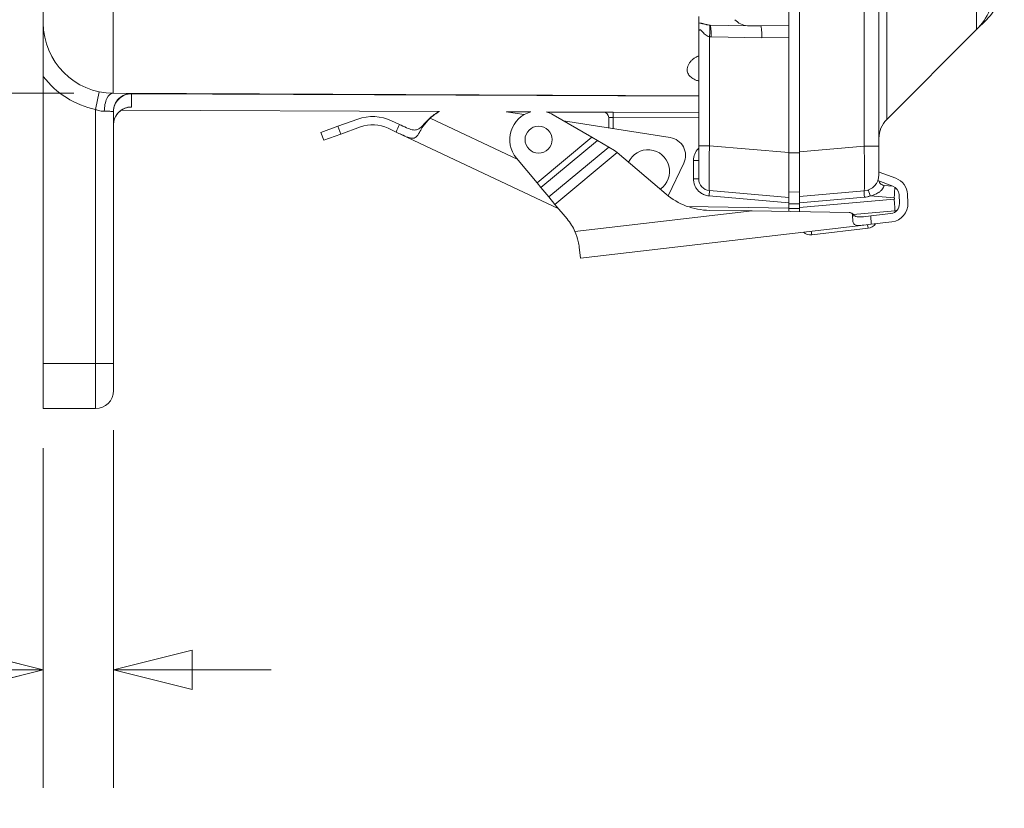
# Model space of a CAD drawing. Units: inches. Extents: x 0 to 119, y 2 to 75.
# Drawn here: x 17 to 22, y 26 to 31 of the extents above; entities that cross this region are included whole.
import ezdxf

# ---------------------------------------------------------------- set-up
doc = ezdxf.new("R2010")
doc.units = ezdxf.units.IN
doc.header["$LTSCALE"] = 3.5
doc.header["$MEASUREMENT"] = 0
for name, color, linetype, lineweight in [('Dimension (ANSI)', 7, 'Continuous', 9), ('Visible (ANSI)', 7, 'Continuous', 18), ('Visible Narrow (ANSI)', 7, 'Continuous', 5)]:
    doc.layers.add(name, color=color, linetype=linetype, lineweight=lineweight)
doc.styles.add('Note Text (ANSI)', font='arial.ttf')
doc.dimstyles.new('.XX', dxfattribs={"dimscale": 3.5, "dimtxt": 0.095, "dimasz": 0.125, "dimexe": 0.1875, "dimexo": 0.0625, "dimgap": 0.0625, "dimtad": 0, "dimtih": 1, "dimtoh": 1, "dimrnd": 1e-08, "dimzin": 0, "dimdsep": 46, "dimtxsty": 'Note Text (ANSI)', "dimblk": 'Filled-1', "dimcen": 0.09, "dimdle": 0.45, "dimclrd": 256, "dimclre": 256, "dimclrt": 256, "dimadec": 0, "dimazin": 1, "dimtfac": 1.263158, "dimtofl": 0, "dimtmove": 0, "dimatfit": 3, "dimfxl": 1, "dimtolj": 1, "dimtzin": 4, "dimlwd": -1, "dimlwe": -1, "dimarcsym": 0})

# ---------------------------------------------------------------- blocks, each defined once
blk = doc.blocks.new('Filled-1')
at = {"color": 0}
for p, q in [((0, 0), (-1, 0.25)), ((-1, 0.25), (-1, -0.25)), ((-1, 0), (0, 0)), ((-1, -0.25), (0, 0))]:
    blk.add_line(p, q, dxfattribs=at)
at = {"color": 0, "flags": 128}
blk.add_lwpolyline([(-1, -0.25), (0, 0), (-1, 0.25), (-1, -0.25)], dxfattribs=at)
at = {"color": 0}
blk.add_solid([(-1, -0.25), (0, 0), (-1, 0.25), (-1, -0.25)], dxfattribs=at)
blk = doc.blocks.new('*D58')
at = {"layer": 'Defpoints', "color": 0, "transparency": 16777216}
for p in [(17.5276, 48.3888), (14.8588, 30.1416), (17.5276, 30.1416)]:
    blk.add_point(p, dxfattribs=at)
at = {"layer": 'Dimension (ANSI)', "transparency": 16777216}
for p, q in [((17.3088, 48.3888), (14.2026, 48.3888)), ((14.8588, 47.9513), (14.8588, 39.6537)), ((14.8588, 30.5791), (14.8588, 38.8767)), ((17.3088, 30.1416), (14.2026, 30.1416))]:
    blk.add_line(p, q, dxfattribs=at)
at = {"layer": 'Dimension (ANSI)', "transparency": 16777216, "xscale": 0.4375, "yscale": 0.4375, "zscale": 0.4375}
for p, rotation in [((14.8588, 48.3888), 90), ((14.8588, 30.1416), 270)]:
    blk.add_blockref('Filled-1', p, dxfattribs=dict(at, rotation=rotation))
at = {"layer": 'Dimension (ANSI)', "transparency": 16777216, "insert": (14.3122, 39.435), "char_height": 0.3325, "attachment_point": 1, "style": 'Note Text (ANSI)'}
blk.add_mtext('\\A1;18.25', dxfattribs=at)
blk = doc.blocks.new('*D59')
at = {"layer": 'Defpoints', "color": 0, "transparency": 16777216}
for p in [(17.1393, 50.1402), (12.283, 28.3902), (17.1393, 28.3902)]:
    blk.add_point(p, dxfattribs=at)
at = {"layer": 'Dimension (ANSI)', "transparency": 16777216}
for p, q in [((16.9205, 50.1402), (11.6268, 50.1402)), ((12.283, 49.7027), (12.283, 41.5257)), ((12.283, 28.8277), (12.283, 40.7486)), ((16.9205, 28.3902), (11.6268, 28.3902))]:
    blk.add_line(p, q, dxfattribs=at)
at = {"layer": 'Dimension (ANSI)', "transparency": 16777216, "xscale": 0.4375, "yscale": 0.4375, "zscale": 0.4375}
for p, rotation in [((12.283, 50.1402), 90), ((12.283, 28.3902), 270)]:
    blk.add_blockref('Filled-1', p, dxfattribs=dict(at, rotation=rotation))
at = {"layer": 'Dimension (ANSI)', "transparency": 16777216, "insert": (11.7179, 41.3069), "char_height": 0.3325, "attachment_point": 1, "style": 'Note Text (ANSI)'}
blk.add_mtext('\\A1;21.75', dxfattribs=at)
blk = doc.blocks.new('*D74')
at = {"layer": 'Defpoints', "color": 0, "transparency": 16777216}
for p in [(17.5293, 28.4902), (17.1393, 28.3902), (17.5293, 26.9402)]:
    blk.add_point(p, dxfattribs=at)
at = {"layer": 'Dimension (ANSI)', "transparency": 16777216}
for p, q in [((17.5293, 28.2715), (17.5293, 26.284)), ((17.1393, 28.1715), (17.1393, 26.284)), ((16.7018, 26.9402), (16.0226, 26.9402)), ((17.9668, 26.9402), (18.4043, 26.9402))]:
    blk.add_line(p, q, dxfattribs=at)
at = {"layer": 'Dimension (ANSI)', "transparency": 16777216, "xscale": 0.4375, "yscale": 0.4375, "zscale": 0.4375}
blk.add_blockref('Filled-1', (17.1393, 26.9402), dxfattribs=at)
at = {"layer": 'Dimension (ANSI)', "transparency": 16777216, "xscale": 0.4375, "yscale": 0.4375, "zscale": 0.4375, "rotation": 180}
blk.add_blockref('Filled-1', (17.5293, 26.9402), dxfattribs=at)
at = {"layer": 'Dimension (ANSI)', "transparency": 16777216, "insert": (15.8039, 27.1622), "char_height": 0.3325, "attachment_point": 3, "style": 'Note Text (ANSI)'}
blk.add_mtext('\\A1;\\fArial|b0|i0;0.39\\P\\fArial|b0|i0;TYP', dxfattribs=at)

msp = doc.modelspace()

# ---------------------------------------------------------------- linework, layer by layer
at = {"layer": 'Visible (ANSI)'}
for p, q in [((21.77928, 29.8481), (21.77928, 48.68189)), ((21.27928, 31.01251), (21.27928, 30.51792)), ((21.33928, 31.01507), (21.33928, 29.81679)), ((17.13928, 30.62522), (17.13928, 30.53158)), ((20.77928, 30.5324), (20.77928, 30.56804)), ((17.13928, 30.23494), (17.13928, 30.53158)), ((21.04964, 30.51652), (20.84312, 30.52012)), ((21.04964, 30.51652), (21.12428, 30.51522)), ((21.12428, 30.51522), (21.27928, 30.51792)), ((21.27928, 30.51792), (21.27928, 30.45281)), ((22.32193, 30.49515), (22.37681, 30.55002)), ((20.77928, 30.48163), (20.77928, 29.85032)), ((21.27928, 30.45281), (21.27928, 29.81177)), ((21.82321, 29.99643), (22.32193, 30.49515)), ((17.13928, 28.64022), (17.13928, 30.23494)), ((20.77927, 30.1274), (17.52758, 30.14159)), ((17.52928, 30.04114), (17.52928, 28.64022)), ((17.5724, 30.04764), (19.33653, 30.03994)), ((19.70903, 30.03899), (19.81005, 30.02307)), ((19.71339, 30.0383), (19.84441, 30.03773)), ((19.93612, 30.03733), (20.25379, 30.03594)), ((19.97017, 30.02247), (20.18541, 29.89701)), ((18.77553, 29.95826), (18.88582, 29.99779)), ((19.07388, 29.98864), (19.11653, 29.9685)), ((20.02808, 29.98872), (20.62127, 29.89525)), ((20.27928, 30.00642), (20.27928, 29.94914)), ((18.77553, 29.95826), (18.6814, 29.92453)), ((18.69692, 29.88123), (18.6814, 29.92453)), ((18.69692, 29.88123), (18.79105, 29.91496)), ((18.79105, 29.91496), (18.90134, 29.95448)), ((19.05424, 29.94705), (19.09969, 29.92558)), ((20.0015, 29.4996), (19.09969, 29.92558)), ((20.18541, 29.89701), (20.21601, 29.87917)), ((20.21601, 29.87917), (20.2791, 29.8424)), ((20.31184, 29.82332), (20.2791, 29.8424)), ((20.32551, 29.81175), (20.31184, 29.82332)), ((20.59792, 29.58124), (20.32551, 29.81175)), ((21.27928, 29.56272), (21.27928, 29.81177)), ((21.33928, 29.56774), (21.33928, 29.81679)), ((19.7666, 29.7819), (19.88134, 29.644)), ((20.61, 29.57143), (20.69613, 29.75376)), ((21.77997, 29.70431), (21.87295, 29.66978)), ((19.90263, 29.61842), (19.88134, 29.644)), ((21.77337, 29.65663), (21.85658, 29.62572)), ((19.90263, 29.61842), (19.94652, 29.56567)), ((21.27928, 29.56272), (20.83861, 29.60127)), ((21.33928, 29.59249), (21.27928, 29.59459)), ((21.33928, 29.56774), (21.69712, 29.59905)), ((21.85658, 29.62572), (21.80891, 29.62989)), ((21.89107, 29.57848), (21.89335, 29.52913)), ((21.93802, 29.58065), (21.9403, 29.5313)), ((19.94652, 29.56567), (19.98057, 29.52474)), ((19.98057, 29.52474), (20.04819, 29.44348)), ((21.27928, 29.56272), (21.27928, 29.53265)), ((21.27928, 29.53265), (21.27928, 29.50271)), ((21.33928, 29.56774), (21.33928, 29.53272)), ((21.33928, 29.53272), (21.33928, 29.50779)), ((20.83783, 29.49136), (21.0752, 29.4879)), ((21.61392, 29.48003), (21.0752, 29.4879)), ((21.27928, 29.48492), (21.27928, 29.50271)), ((21.33928, 29.48404), (21.33928, 29.50779)), ((21.61392, 29.48003), (21.61506, 29.48002)), ((21.63677, 29.46877), (21.86702, 29.48891)), ((21.73371, 29.4609), (21.84654, 29.47404)), ((21.63487, 29.4336), (21.63361, 29.46096)), ((21.69407, 29.45628), (21.73371, 29.4609)), ((21.73589, 29.41384), (21.85198, 29.42736)), ((21.69624, 29.40922), (20.12259, 29.22592)), ((21.71898, 29.39205), (21.40614, 29.35561)), ((21.73589, 29.41384), (21.69624, 29.40922)), ((20.11556, 29.28631), (20.12259, 29.22592)), ((17.13928, 28.64022), (17.13928, 28.39022)), ((17.52928, 28.49022), (17.52928, 28.64022)), ((17.42928, 28.39022), (17.13928, 28.39022))]:
    msp.add_line(p, q, dxfattribs=at)
msp.add_circle((19.88959, 29.88424), 0.075, dxfattribs=at)
for centre, radius, start, end in [((22.1378, 30.78902), 0.338, 315, 359.04046), ((17.52928, 30.53158), 0.39, 180, 269.75), ((17.62928, 30.04114), 0.1, 89.75002, 180), ((19.46867, 29.80554), 0.26908, 119.1751, 132.68282), ((19.46867, 29.80554), 0.26801, 118.71327, 132.59009), ((19.88959, 29.88424), 0.16, 105.3303, 219.76232), ((19.88959, 29.88424), 0.16, 59.76232, 74.1697), ((18.96881, 29.76621), 0.246, 64.71568, 109.71568), ((18.96881, 29.76621), 0.2, 64.71568, 109.71568), ((21.92928, 29.89036), 0.15, 135, 180), ((20.60571, 29.79647), 0.1, 334.71568, 81.04593), ((20.49743, 29.70772), 0.12, 304.47403, 155.05061), ((21.68928, 29.68871), 0.09, 274.99999, 359.99984), ((21.77301, 29.68556), 0.02, 69.62449, 71.72875), ((20.84428, 29.66602), 0.065, 180, 265), ((21.83813, 29.57604), 0.1, 2.64384, 69.62449), ((20.84338, 29.87132), 0.38, 229.76232, 269.16384), ((21.83813, 29.57604), 0.053, 2.64384, 69.62449), ((21.84041, 29.52669), 0.053, 276.64384, 2.64384), ((21.84041, 29.52669), 0.1, 276.64384, 2.64384), ((19.81758, 29.2516), 0.3, 23.94166, 39.76232), ((21.71215, 29.45071), 0.05906, 276.64384, 324.83353), ((21.3993, 29.41427), 0.05906, 228.45416, 276.64384), ((17.42928, 28.49022), 0.1, 270, 0)]:
    msp.add_arc(centre, radius, start, end, dxfattribs=at)
for centre, major_axis, ratio, start_param, end_param in [((21.12428, 30.45021), (0, 0.06501), 0.0871426, 4.712389, 6.2831853), ((17.52712, 30.04156), (0.00046, 0.10002), 0.4893064, 0.000106, 0.0001216), ((20.24928, 30.00628), (0.03, -0.00013), 0.9999982, 0.0043597, 1.5707963), ((17.62928, 29.96542), (-0.1, 0), 0.9998978, 6.272244, 6.2831853)]:
    msp.add_ellipse(centre, major_axis=major_axis, ratio=ratio, start_param=start_param, end_param=end_param, dxfattribs=at)
for points, knots in [([(20.77928, 30.48163), (20.77928, 30.48244), (20.77928, 30.48324), (20.77928, 30.49743), (20.77928, 30.5055), (20.77928, 30.51829), (20.77928, 30.52612), (20.77928, 30.5324)], [-0.00703307, -0.00703307, -0.00703307, -0.00703307, 0, 0, 0.11562091, 0.11562091, 0.2328652, 0.2328652, 0.2328652, 0.2328652]), ([(20.98024, 30.55022), (20.98724, 30.5423), (20.99878, 30.53288), (21.02153, 30.52145), (21.03586, 30.51678), (21.04964, 30.51652)], [-0.85112252, -0.85112252, -0.85112252, -0.85112252, -0.70661402, -0.70661402, -0.58818265, -0.58818265, -0.58818265, -0.58818265]), ([(20.77928, 30.11286), (20.77927, 30.118), (20.77927, 30.12494), (20.77927, 30.13536), (20.77928, 30.1376), (20.77928, 30.13993)], [0.00669904, 0.00669904, 0.00669904, 0.00669904, 0.10322618, 0.10322618, 0.12828189, 0.12828189, 0.12828189, 0.12828189]), ([(17.61877, 30.06466), (17.61877, 30.06466), (17.61869, 30.06466), (17.61826, 30.06462), (17.61791, 30.06459), (17.61683, 30.06448), (17.61608, 30.0644), (17.61442, 30.06418), (17.61364, 30.06407), (17.61132, 30.0637), (17.60958, 30.06338), (17.6058, 30.06256), (17.60373, 30.06205), (17.59855, 30.06058), (17.59538, 30.0595), (17.5869, 30.05614), (17.58163, 30.05349), (17.56894, 30.04565), (17.56179, 30.03975), (17.54856, 30.02536), (17.54264, 30.01642), (17.53389, 29.99725), (17.53101, 29.98676), (17.52951, 29.97299), (17.52932, 29.96975), (17.52928, 29.96651)], [0.43230474, 0.43230474, 0.43230474, 0.43230474, 0.4474407, 0.4474407, 0.46323167, 0.46323167, 0.47908301, 0.47908301, 0.48965689, 0.48965689, 0.50678518, 0.50678518, 0.52449128, 0.52449128, 0.55057706, 0.55057706, 0.59541943, 0.59541943, 0.66481708, 0.66481708, 0.74459373, 0.74459373, 0.82547141, 0.82547141, 0.85016588, 0.85016588, 0.85016588, 0.85016588]), ([(17.57241, 30.04764), (17.56631, 30.04343), (17.56065, 30.03851), (17.54856, 30.02536), (17.54264, 30.01642), (17.53389, 29.99725), (17.53101, 29.98676), (17.52951, 29.97299), (17.52932, 29.96975), (17.52928, 29.96651)], [0.6083338, 0.6083338, 0.6083338, 0.6083338, 0.66481708, 0.66481708, 0.74459373, 0.74459373, 0.82547141, 0.82547141, 0.85016588, 0.85016588, 0.85016588, 0.85016588]), ([(20.24941, 30.03628), (20.24941, 30.03628), (20.24968, 30.03627), (20.25037, 30.03626), (20.25052, 30.03626)], [0, 0, 0, 0, 0.14285714, 0.17654446, 0.17654446, 0.17654446, 0.17654446]), ([(19.11653, 29.9685), (19.11987, 29.96691), (19.12322, 29.96534), (19.14046, 29.9572), (19.15339, 29.95108), (19.17551, 29.94222), (19.18516, 29.93909), (19.20289, 29.9369), (19.21054, 29.93769), (19.22691, 29.94432), (19.23478, 29.95085), (19.24961, 29.96566), (19.25605, 29.97281), (19.26309, 29.98027), (19.26797, 29.98545), (19.27303, 29.99068), (19.28093, 29.99837), (19.28357, 30.00088), (19.28625, 30.00335)], [-0.51323344, -0.51323344, -0.51323344, -0.51323344, -0.48698693, -0.48698693, -0.37778034, -0.37778034, -0.28149443, -0.28149443, -0.19075345, -0.19075345, -0.08150951, -0.08150951, 0, 0, 0, 0.05652272, 0.05652272, 0.08428152, 0.08428152, 0.08428152, 0.08428152]), ([(19.23121, 29.92981), (19.23605, 29.93902), (19.24196, 29.94902), (19.25974, 29.97446), (19.27319, 29.9899), (19.28729, 30.00285)], [-0.95135869, -0.95135869, -0.95135869, -0.95135869, -0.85591814, -0.85591814, -0.71000329, -0.71000329, -0.71000329, -0.71000329]), ([(19.23121, 29.92981), (19.23012, 29.92774), (19.22906, 29.92572), (19.22179, 29.91226), (19.21608, 29.90329), (19.20292, 29.89354), (19.19641, 29.89161), (19.18091, 29.89199), (19.17249, 29.89409), (19.15233, 29.90116), (19.1405, 29.90647), (19.11881, 29.91652), (19.10925, 29.92104), (19.09969, 29.92558)], [2.23696113, 2.23696113, 2.23696113, 2.23696113, 2.25690583, 2.25690583, 2.3743978, 2.3743978, 2.4663594, 2.4663594, 2.55416482, 2.55416482, 2.65766114, 2.65766114, 2.73589427, 2.73589427, 2.73589427, 2.73589427]), ([(20.77928, 29.85032), (20.77928, 29.84047), (20.77928, 29.83087), (20.77928, 29.82147), (20.77928, 29.81194), (20.77928, 29.80261), (20.77928, 29.79344), (20.77928, 29.78406), (20.77928, 29.77484), (20.77928, 29.76596), (20.77928, 29.7576), (20.77928, 29.74955), (20.77928, 29.74194), (20.77928, 29.73373), (20.77928, 29.72604), (20.77928, 29.71895), (20.77928, 29.7125), (20.77928, 29.70655), (20.77928, 29.70115), (20.77928, 29.69512), (20.77928, 29.68977), (20.77928, 29.6852), (20.77928, 29.68118), (20.77928, 29.67777), (20.77928, 29.67498), (20.77928, 29.67171), (20.77928, 29.66934), (20.77928, 29.66785), (20.77928, 29.66664), (20.77928, 29.66602), (20.77928, 29.66602)], [0, 0, 0, 0, 0.09924813, 0.09924813, 0.09924813, 0.2, 0.2, 0.2, 0.30301077, 0.30301077, 0.30301077, 0.4, 0.4, 0.4, 0.50468378, 0.50468378, 0.50468378, 0.6, 0.6, 0.6, 0.70634268, 0.70634268, 0.70634268, 0.8, 0.8, 0.8, 0.9101687, 0.9101687, 0.9101687, 1, 1, 1, 1]), ([(21.77928, 29.68871), (21.77928, 29.68871), (21.77928, 29.68936), (21.77928, 29.69088), (21.77928, 29.69117), (21.77928, 29.69148), (21.77928, 29.69184), (21.77928, 29.69389), (21.77928, 29.69708), (21.77928, 29.70155), (21.77928, 29.70191), (21.77928, 29.70227), (21.77928, 29.70265), (21.77928, 29.70769), (21.77928, 29.71424), (21.77928, 29.72212), (21.77928, 29.73001), (21.77928, 29.73924), (21.77928, 29.74937), (21.77928, 29.75027), (21.77928, 29.75117), (21.77928, 29.75208), (21.77928, 29.76145), (21.77928, 29.77153), (21.77928, 29.78187), (21.77928, 29.78381), (21.77928, 29.78575), (21.77928, 29.7877), (21.77928, 29.79718), (21.77928, 29.80679), (21.77928, 29.81603), (21.77928, 29.81888), (21.77928, 29.82171), (21.77928, 29.8245), (21.77928, 29.83259), (21.77928, 29.84041), (21.77928, 29.8481)], [0, 0, 0, 0, 0.1202629, 0.1202629, 0.1202629, 0.1428571, 0.1428571, 0.1428571, 0.2751329, 0.2751329, 0.2751329, 0.2857143, 0.2857143, 0.2857143, 0.4285714, 0.4285714, 0.4285714, 0.5714286, 0.5714286, 0.5714286, 0.5840675, 0.5840675, 0.5840675, 0.7142857, 0.7142857, 0.7142857, 0.7386081, 0.7386081, 0.7386081, 0.8571429, 0.8571429, 0.8571429, 0.8938031, 0.8938031, 0.8938031, 1, 1, 1, 1]), ([(21.77843, 29.65475), (21.77885, 29.65333), (21.77937, 29.65193), (21.7815, 29.64712), (21.78363, 29.64386), (21.78876, 29.63828), (21.79183, 29.63588), (21.79848, 29.63224), (21.80216, 29.63095), (21.80689, 29.63011), (21.8079, 29.62998), (21.80891, 29.62989)], [0.10425399, 0.10425399, 0.10425399, 0.10425399, 0.11550607, 0.11550607, 0.14439025, 0.14439025, 0.17328733, 0.17328733, 0.20218456, 0.20218456, 0.20992555, 0.20992555, 0.20992555, 0.20992555]), ([(21.63361, 29.46096), (21.63358, 29.46143), (21.63355, 29.46189), (21.63321, 29.46477), (21.63243, 29.46739), (21.62973, 29.47222), (21.6278, 29.47443), (21.62368, 29.47748), (21.62138, 29.47865), (21.61729, 29.47977), (21.61559, 29.48), (21.61392, 29.48003)], [0.085508779, 0.085508779, 0.085508779, 0.085508779, 0.089906076, 0.089906076, 0.113087057, 0.113087057, 0.136268039, 0.136268039, 0.155133046, 0.155133046, 0.167476874, 0.167476874, 0.167476874, 0.167476874]), ([(21.61506, 29.48002), (21.61578, 29.48001), (21.6165, 29.47996), (21.61949, 29.47962), (21.6219, 29.47897), (21.62738, 29.47653), (21.63063, 29.47438), (21.63829, 29.46751), (21.64156, 29.46368), (21.64571, 29.46063)], [0, 0, 0, 0, 0.005534212, 0.005534212, 0.023482372, 0.023482372, 0.045534752, 0.045534752, 0.071937947, 0.071937947, 0.071937947, 0.071937947]), ([(21.69624, 29.40922), (21.6841, 29.40781), (21.67306, 29.40682), (21.65642, 29.40746), (21.64893, 29.40919), (21.64046, 29.41499), (21.63764, 29.41912), (21.63543, 29.42727), (21.63503, 29.43035), (21.63487, 29.4336)], [0.10018679, 0.10018679, 0.10018679, 0.10018679, 0.19614325, 0.19614325, 0.28215521, 0.28215521, 0.35748324, 0.35748324, 0.39587737, 0.39587737, 0.39587737, 0.39587737]), ([(21.64571, 29.46063), (21.64762, 29.45926), (21.6497, 29.45815), (21.65636, 29.4556), (21.66165, 29.45479), (21.67364, 29.45442), (21.68033, 29.45485), (21.68964, 29.45578), (21.69184, 29.45602), (21.69407, 29.45628)], [-0.26941775, -0.26941775, -0.26941775, -0.26941775, -0.23994843, -0.23994843, -0.17996132, -0.17996132, -0.11997421, -0.11997421, -0.10188724, -0.10188724, -0.10188724, -0.10188724]), ([(20.11556, 29.28631), (20.11438, 29.29627), (20.1126, 29.30725), (20.10583, 29.33679), (20.09946, 29.35601), (20.09176, 29.37334)], [-0.87451761, -0.87451761, -0.87451761, -0.87451761, -0.78320477, -0.78320477, -0.63866643, -0.63866643, -0.63866643, -0.63866643]), ([(17.13928, 29.08387), (17.13928, 29.08387), (17.13928, 29.08387), (17.13928, 29.08387), (17.13928, 29.08387), (17.13928, 29.0839), (17.13928, 29.08393), (17.13928, 29.08414), (17.13928, 29.08445), (17.13928, 29.08632), (17.13928, 29.08918), (17.13928, 29.09482), (17.13928, 29.09651), (17.13928, 29.09838)], [0.11352577, 0.11352577, 0.11352577, 0.11352577, 0.11392866, 0.11392866, 0.1165714, 0.1165714, 0.12450052, 0.12450052, 0.14831398, 0.14831398, 0.2204797, 0.2204797, 0.24705462, 0.24705462, 0.24705462, 0.24705462]), ([(17.13935, 29.08176), (17.13935, 29.08176), (17.13935, 29.08176), (17.13935, 29.08177), (17.13935, 29.08178), (17.13935, 29.0818), (17.13935, 29.08182), (17.13935, 29.08186), (17.13934, 29.0819), (17.13934, 29.08202), (17.13933, 29.08212), (17.1393, 29.08271), (17.13928, 29.08321), (17.13928, 29.08374), (17.13928, 29.08378), (17.13928, 29.08382), (17.13928, 29.08382), (17.13928, 29.08383), (17.13928, 29.08384), (17.13928, 29.08384), (17.13928, 29.08384), (17.13928, 29.08385), (17.13928, 29.08385), (17.13928, 29.08385), (17.13928, 29.08385), (17.13928, 29.08392), (17.13928, 29.08387), (17.13928, 29.08391), (17.13928, 29.08395), (17.13928, 29.08413), (17.13928, 29.08436), (17.13928, 29.08469)], [0, 0, 0, 0, 0.000014915, 0.000014915, 0.000074574, 0.000074574, 0.000193893, 0.000193893, 0.000432531, 0.000432531, 0.001148453, 0.001148453, 0.004969829, 0.004969829, 0.005211246, 0.005211246, 0.005272154, 0.005272154, 0.005302303, 0.005302303, 0.005332336, 0.005332336, 0.005362241, 0.005362241, 0.005472438, 0.005472438, 0.010841938, 0.010841938, 0.01800186, 0.01800186, 0.037108019, 0.037108019, 0.037108019, 0.037108019])]:
    msp.add_open_spline(points, degree=3, knots=knots, dxfattribs=at)
for points in [[(20.77928, 30.22665), (20.77928, 30.2267), (20.77884, 30.22824), (20.77884, 30.22824)], [(20.77927, 30.10979), (20.77927, 30.11586), (20.77927, 30.12167), (20.77927, 30.12712)], [(20.77927, 30.1033), (20.77927, 30.10524), (20.77927, 30.10869), (20.77928, 30.11359)], [(20.77928, 30.09489), (20.77928, 30.09997), (20.77927, 30.10494), (20.77927, 30.10975)], [(20.77928, 30.11181), (20.77928, 30.11214), (20.77928, 30.11248), (20.77928, 30.11282)], [(17.6167, 30.06446), (17.6167, 30.06446), (17.6167, 30.06446), (17.6167, 30.06446)], [(20.77927, 29.99947), (20.77927, 30.01349), (20.77927, 30.02866), (20.77928, 30.04368)], [(21.86702, 29.48891), (21.86829, 29.48903), (21.86957, 29.48917), (21.87087, 29.48936)], [(21.87986, 29.49129), (21.8769, 29.49045), (21.8739, 29.4898), (21.87087, 29.48936)]]:
    msp.add_open_spline(points, degree=3, dxfattribs=at)
at = {"layer": 'Visible Narrow (ANSI)'}
for p, q in [((21.69712, 29.8481), (21.69712, 48.68189)), ((21.82321, 29.99643), (21.82321, 30.87549)), ((17.52758, 30.14159), (17.52758, 30.62522)), ((20.83861, 30.45562), (20.83861, 29.85028)), ((21.12994, 30.45021), (20.84766, 30.45513)), ((21.27928, 30.45281), (21.12994, 30.45021)), ((17.42928, 30.0519), (17.44969, 30.14979)), ((17.62972, 30.14114), (17.62972, 30.13855)), ((17.62972, 30.13855), (20.77927, 30.12481)), ((17.62972, 30.06541), (17.62972, 30.13855)), ((17.42928, 30.0519), (17.42928, 28.64022)), ((17.61526, 30.06442), (17.61524, 30.06442)), ((20.24941, 30.03628), (20.24941, 30.03642)), ((20.30345, 30.03631), (20.77928, 30.03426)), ((19.28729, 30.00285), (19.77408, 29.77291)), ((20.30384, 30.00631), (20.77928, 30.00426)), ((20.30384, 30.00631), (20.30384, 29.94527)), ((18.77553, 29.95826), (18.79105, 29.91496)), ((19.88134, 29.644), (20.18541, 29.89701)), ((20.21601, 29.87917), (19.90263, 29.61842)), ((19.94652, 29.56567), (20.2791, 29.8424)), ((20.32551, 29.81175), (19.98057, 29.52474)), ((20.83861, 29.85032), (20.77928, 29.85032)), ((21.27928, 29.81177), (20.83861, 29.85025)), ((21.33928, 29.81154), (21.27928, 29.81154)), ((21.33928, 29.81679), (21.69712, 29.8481)), ((21.77928, 29.8481), (21.69712, 29.8481)), ((20.77928, 29.76832), (20.7498, 29.76832)), ((20.7498, 29.66602), (20.7498, 29.76832)), ((20.77928, 29.66602), (20.7498, 29.66602)), ((20.7865, 29.59102), (20.78649, 29.59102)), ((21.27928, 29.53265), (20.83652, 29.57138)), ((21.33928, 29.52747), (21.27928, 29.52747)), ((21.69895, 29.56418), (21.33928, 29.53272)), ((21.33928, 29.50779), (21.86362, 29.55367)), ((21.86362, 29.56006), (21.73175, 29.57159)), ((20.09176, 29.37334), (21.0752, 29.4879)), ((21.27928, 29.50271), (20.71829, 29.5125)), ((21.33928, 29.50254), (21.27928, 29.50254)), ((21.64571, 29.46063), (21.63361, 29.46096)), ((21.73371, 29.4609), (21.73589, 29.41384)), ((21.40614, 29.35561), (21.40386, 29.37516)), ((21.7167, 29.4116), (21.71898, 29.39205)), ((17.42928, 28.64022), (17.13928, 28.64022)), ((17.42928, 28.64022), (17.52928, 28.64022)), ((17.42928, 28.39022), (17.42928, 28.64022))]:
    msp.add_line(p, q, dxfattribs=at)
for centre, radius, start, end in [((17.52928, 30.53158), 0.49, 217.25792, 258.22425), ((19.46867, 29.80554), 0.38801, 155.16714, 161.97919)]:
    msp.add_arc(centre, radius, start, end, dxfattribs=at)
for centre, major_axis, ratio, start_param, end_param in [((22.08293, 30.73415), (0.239, -0.239), 0.9997794, 0, 0.7686469), ((20.83296, 30.45562), (0.00585, 0.06473), 0.0865595, 4.7201868, 6.248236), ((20.84199, 30.45513), (0.00113, 0.06499), 0.0871426, 4.7139745, 6.2831831), ((17.52714, 30.04159), (0.00044, 0.1), 0.4893064, 0.0000161, 1.5729309), ((17.62928, 30.0386), (-0.1, 0), 0.9994831, 4.7080257, 6.2831853), ((17.62928, 29.96542), (-0.1, 0), 0.9998978, 4.7080253, 6.2722429), ((20.24928, 30.00642), (0.03, -0.00013), 0.9999974, 0.0043633, 1.5707963), ((20.30332, 30.00631), (0.00013, 0.03), 0.0174522, 4.7124644, 6.2806066), ((20.836, 29.57138), (0.00261, 0.02989), 0.017386, 4.7139074, 6.2831853), ((21.70017, 29.56418), (-0.00305, 0.03487), 0.0347669, 0, 1.5677546), ((21.73297, 29.5716), (-0.01223, 0.03279), 0.0327004, 0.0195851, 1.5588789), ((21.86135, 29.56006), (0.00567, 0.06475), 0.0347669, 4.7154307, 5.906259), ((21.86135, 29.55367), (0.00567, -0.06475), 0.0347669, 0, 1.5677544)]:
    msp.add_ellipse(centre, major_axis=major_axis, ratio=ratio, start_param=start_param, end_param=end_param, dxfattribs=at)
for points in [[(22.32193, 30.49515), (22.32175, 30.49498), (22.32143, 30.50341), (22.32116, 30.54166), (22.3211, 30.60283), (22.32127, 30.68269), (22.32164, 30.77573), (22.32201, 30.84226), (22.32221, 30.87549)], [(20.84766, 30.45513), (20.84613, 30.45516), (20.84309, 30.45527), (20.8401, 30.45549), (20.83861, 30.45562)], [(20.30345, 30.03631), (20.30061, 30.03633), (20.29475, 30.03635), (20.28531, 30.03638), (20.27564, 30.03641), (20.26614, 30.03644), (20.25749, 30.03645), (20.25108, 30.03645), (20.24941, 30.03643), (20.24941, 30.03641)], [(20.83861, 29.85029), (20.83803, 29.82418), (20.83704, 29.77199), (20.83626, 29.70153), (20.83626, 29.64565), (20.83704, 29.60968), (20.83803, 29.60132), (20.83861, 29.60127)], [(20.83652, 29.57138), (20.83201, 29.57178), (20.82329, 29.5732), (20.81139, 29.5768), (20.79975, 29.58204), (20.78818, 29.5893), (20.77667, 29.59917), (20.76576, 29.61233), (20.75682, 29.62855), (20.75111, 29.64685), (20.7498, 29.65951), (20.7498, 29.66602)]]:
    msp.add_open_spline(points, degree=3, dxfattribs=at)
for points, knots in [([(20.839, 30.5203), (20.83819, 30.52036), (20.83737, 30.52042), (20.83657, 30.5205), (20.83321, 30.52082), (20.82994, 30.5213), (20.82664, 30.52188), (20.82542, 30.5221), (20.82419, 30.52233), (20.82298, 30.52258), (20.82011, 30.52315), (20.81729, 30.52378), (20.81459, 30.52443), (20.8131, 30.52478), (20.81164, 30.52514), (20.81023, 30.52549), (20.80801, 30.52605), (20.8059, 30.52659), (20.80388, 30.52711), (20.80229, 30.52752), (20.80075, 30.52792), (20.79927, 30.5283), (20.7977, 30.5287), (20.79619, 30.52908), (20.79474, 30.52943), (20.79312, 30.52983), (20.79157, 30.53019), (20.79006, 30.53053), (20.78895, 30.53077), (20.78787, 30.531), (20.78679, 30.53121), (20.78511, 30.53154), (20.78344, 30.53183), (20.78181, 30.53207), (20.78096, 30.5322), (20.78011, 30.53231), (20.77928, 30.5324)], [0.00003948, 0.00003948, 0.00003948, 0.00003948, 0.03242877, 0.03242877, 0.03242877, 0.16666667, 0.16666667, 0.16666667, 0.21641314, 0.21641314, 0.21641314, 0.33333333, 0.33333333, 0.33333333, 0.39830854, 0.39830854, 0.39830854, 0.5, 0.5, 0.5, 0.58076594, 0.58076594, 0.58076594, 0.66666667, 0.66666667, 0.66666667, 0.76289977, 0.76289977, 0.76289977, 0.83333333, 0.83333333, 0.83333333, 0.94283804, 0.94283804, 0.94283804, 0.99999873, 0.99999873, 0.99999873, 0.99999873]), ([(20.84312, 30.52012), (20.84244, 30.52014), (20.84105, 30.52018), (20.83969, 30.52025), (20.839, 30.5203)], [0.00004705, 0.00004705, 0.00004705, 0.00004705, 0.5, 1, 1, 1, 1]), ([(20.83861, 30.45562), (20.83403, 30.45643), (20.82977, 30.4582), (20.82571, 30.46046), (20.82166, 30.46272), (20.81781, 30.46548), (20.81438, 30.4683), (20.81095, 30.47111), (20.80794, 30.47399), (20.80528, 30.47665), (20.80262, 30.4793), (20.8003, 30.48174), (20.79823, 30.48388), (20.79617, 30.48601), (20.79436, 30.48784), (20.79269, 30.48939), (20.79101, 30.49094), (20.78948, 30.4922), (20.78804, 30.49301), (20.78661, 30.49382), (20.78529, 30.49417), (20.78417, 30.49397), (20.78305, 30.49377), (20.78214, 30.49302), (20.78142, 30.49189), (20.7807, 30.49075), (20.78017, 30.48923), (20.77981, 30.48748), (20.77946, 30.48572), (20.77928, 30.48374), (20.77928, 30.48162)], [0.00001091, 0.00001091, 0.00001091, 0.00001091, 0.1, 0.1, 0.1, 0.2, 0.2, 0.2, 0.3, 0.3, 0.3, 0.4, 0.4, 0.4, 0.5, 0.5, 0.5, 0.6, 0.6, 0.6, 0.7, 0.7, 0.7, 0.8, 0.8, 0.8, 0.9, 0.9, 0.9, 1, 1, 1, 1]), ([(20.77928, 30.34976), (20.77736, 30.34893), (20.77004, 30.34558), (20.75765, 30.33864), (20.74306, 30.32763), (20.73056, 30.31469), (20.72106, 30.30031), (20.71536, 30.28521), (20.71395, 30.27047), (20.71642, 30.25753), (20.72136, 30.24701), (20.72789, 30.23823), (20.73611, 30.23038), (20.74647, 30.22307), (20.75937, 30.21634), (20.77094, 30.21195), (20.77803, 30.20979), (20.77928, 30.20943)], [0.18235536, 0.18235536, 0.18235536, 0.18235536, 0.2, 0.25, 0.3, 0.35, 0.4, 0.45, 0.5, 0.55, 0.6, 0.65, 0.7, 0.75, 0.8, 0.85, 0.86048563, 0.86048563, 0.86048563, 0.86048563]), ([(17.42928, 30.0519), (17.43446, 30.04974), (17.43979, 30.04788), (17.44509, 30.04638), (17.45039, 30.04487), (17.45568, 30.04373), (17.46121, 30.04292), (17.46674, 30.04211), (17.4725, 30.04164), (17.47821, 30.04159)], [0, 0, 0, 0, 0.3333333, 0.3333333, 0.3333333, 0.6666667, 0.6666667, 0.6666667, 1, 1, 1, 1]), ([(17.47821, 30.04159), (17.48654, 30.04152), (17.49388, 30.04145), (17.50002, 30.0414), (17.50615, 30.04134), (17.51114, 30.0413), (17.5153, 30.04126), (17.51947, 30.04123), (17.52283, 30.0412), (17.5253, 30.04118), (17.52777, 30.04116), (17.52928, 30.04114), (17.52928, 30.04114)], [0.00000141, 0.00000141, 0.00000141, 0.00000141, 0.25, 0.25, 0.25, 0.5, 0.5, 0.5, 0.75, 0.75, 0.75, 1, 1, 1, 1]), ([(17.62972, 30.06541), (17.62971, 30.06514), (17.62705, 30.0649), (17.62254, 30.06469), (17.62086, 30.06461), (17.61892, 30.06454), (17.61672, 30.06446)], [0.00000068, 0.00000068, 0.00000068, 0.00000068, 0.25, 0.25, 0.25, 0.3433588, 0.3433588, 0.3433588, 0.3433588]), ([(20.30384, 30.00631), (20.3029, 30.00632), (20.30191, 30.00633), (20.3009, 30.00634), (20.30055, 30.00634), (20.30019, 30.00635), (20.29984, 30.00635), (20.29865, 30.00636), (20.29743, 30.00637), (20.29619, 30.00638), (20.29599, 30.00638), (20.29578, 30.00638), (20.29557, 30.00638), (20.29413, 30.00639), (20.29266, 30.0064), (20.29121, 30.00641), (20.28976, 30.00642), (20.28832, 30.00643), (20.28695, 30.00644), (20.28682, 30.00644), (20.28669, 30.00644), (20.28657, 30.00644), (20.28533, 30.00644), (20.28416, 30.00645), (20.28312, 30.00645), (20.28288, 30.00645), (20.28265, 30.00645), (20.28243, 30.00645), (20.28159, 30.00645), (20.28087, 30.00645), (20.28033, 30.00644), (20.28011, 30.00644), (20.27992, 30.00644), (20.27977, 30.00644), (20.27945, 30.00643), (20.27928, 30.00642), (20.27928, 30.00642)], [0, 0, 0, 0, 0.10588875, 0.10588875, 0.10588875, 0.14285714, 0.14285714, 0.14285714, 0.26541862, 0.26541862, 0.26541862, 0.28571429, 0.28571429, 0.28571429, 0.42857143, 0.42857143, 0.42857143, 0.57142857, 0.57142857, 0.57142857, 0.58461664, 0.58461664, 0.58461664, 0.71428571, 0.71428571, 0.71428571, 0.74402816, 0.74402816, 0.74402816, 0.85714286, 0.85714286, 0.85714286, 0.90382762, 0.90382762, 0.90382762, 1, 1, 1, 1]), ([(20.7498, 29.76832), (20.7498, 29.78102), (20.75447, 29.80454), (20.76898, 29.82702), (20.77863, 29.83648), (20.77928, 29.8371)], [0, 0, 0, 0, 0.25, 0.5, 0.5178386, 0.5178386, 0.5178386, 0.5178386]), ([(21.69712, 29.59905), (21.69753, 29.59909), (21.69792, 29.60014), (21.69829, 29.60256), (21.69836, 29.60301), (21.69843, 29.60351), (21.6985, 29.60406), (21.6989, 29.6073), (21.69926, 29.61232), (21.69955, 29.61933), (21.69957, 29.61989), (21.69959, 29.62047), (21.69961, 29.62106), (21.69992, 29.62897), (21.70013, 29.63921), (21.70024, 29.65153), (21.70024, 29.65162), (21.70025, 29.65171), (21.70025, 29.6518), (21.70035, 29.66406), (21.70036, 29.67837), (21.70025, 29.69406), (21.70024, 29.69548), (21.70023, 29.6969), (21.70022, 29.69834), (21.70011, 29.71296), (21.69991, 29.72868), (21.69964, 29.74479), (21.69959, 29.74782), (21.69953, 29.75087), (21.69948, 29.75392), (21.69921, 29.76868), (21.69888, 29.78361), (21.69852, 29.79807), (21.69841, 29.80254), (21.6983, 29.80695), (21.69818, 29.81132), (21.69785, 29.82403), (21.69749, 29.83632), (21.69712, 29.8481)], [0.00000002, 0.00000002, 0.00000002, 0.00000002, 0.12033007, 0.12033007, 0.12033007, 0.14285716, 0.14285716, 0.14285716, 0.27505781, 0.27505781, 0.27505781, 0.2857143, 0.2857143, 0.2857143, 0.42857144, 0.42857144, 0.42857144, 0.42961946, 0.42961946, 0.42961946, 0.57142858, 0.57142858, 0.57142858, 0.58420501, 0.58420501, 0.58420501, 0.71428572, 0.71428572, 0.71428572, 0.73878933, 0.73878933, 0.73878933, 0.85714286, 0.85714286, 0.85714286, 0.89365773, 0.89365773, 0.89365773, 1, 1, 1, 1]), ([(21.80891, 29.62989), (21.80889, 29.62989), (21.80887, 29.62987), (21.80883, 29.62982), (21.80881, 29.62979), (21.80879, 29.62974), (21.80876, 29.62968), (21.80872, 29.6296), (21.80867, 29.62949), (21.80862, 29.62937), (21.80858, 29.62928), (21.80854, 29.62919), (21.8085, 29.62909), (21.80844, 29.62893), (21.80838, 29.62876), (21.8083, 29.62856), (21.80826, 29.62844), (21.80821, 29.62831), (21.80816, 29.62817), (21.80807, 29.62795), (21.80798, 29.6277), (21.80788, 29.62744), (21.80783, 29.62728), (21.80776, 29.62712), (21.8077, 29.62695), (21.80759, 29.62666), (21.80747, 29.62635), (21.80734, 29.62601), (21.80727, 29.62582), (21.80719, 29.62563), (21.80711, 29.62542), (21.80696, 29.62505), (21.8068, 29.62465), (21.80662, 29.62422), (21.80653, 29.624), (21.80643, 29.62377), (21.80632, 29.62352), (21.80612, 29.62305), (21.80589, 29.62254), (21.80564, 29.62198), (21.80552, 29.62171), (21.80539, 29.62143), (21.80525, 29.62114), (21.80496, 29.62053), (21.80463, 29.61987), (21.80426, 29.61915), (21.80409, 29.61882), (21.80391, 29.61848), (21.80372, 29.61813), (21.80329, 29.61733), (21.8028, 29.61647), (21.80224, 29.61553), (21.802, 29.61513), (21.80175, 29.61473), (21.80149, 29.6143), (21.80084, 29.61328), (21.8001, 29.61217), (21.79926, 29.61098), (21.79893, 29.61052), (21.79858, 29.61004), (21.79822, 29.60956), (21.79726, 29.60828), (21.79617, 29.60692), (21.79493, 29.60548), (21.79448, 29.60497), (21.79401, 29.60445), (21.79353, 29.60392), (21.79214, 29.6024), (21.79057, 29.60081), (21.78879, 29.59917), (21.7882, 29.59862), (21.78759, 29.59807), (21.78695, 29.59752), (21.78498, 29.5958), (21.78277, 29.59402), (21.78028, 29.59222), (21.77953, 29.59167), (21.77875, 29.59112), (21.77794, 29.59057), (21.77522, 29.58872), (21.7722, 29.58686), (21.76881, 29.58502), (21.76788, 29.5845), (21.76691, 29.584), (21.76592, 29.58349), (21.76226, 29.58163), (21.75821, 29.57981), (21.75382, 29.57812), (21.75271, 29.5777), (21.75158, 29.57728), (21.75042, 29.57687), (21.74575, 29.57521), (21.74074, 29.57371), (21.73535, 29.57241), (21.73417, 29.57213), (21.73297, 29.57186), (21.73175, 29.57159)], [0, 0, 0, 0, 0.0362823, 0.0362823, 0.0362823, 0.0625, 0.0625, 0.0625, 0.0996882, 0.0996882, 0.0996882, 0.125, 0.125, 0.125, 0.1631885, 0.1631885, 0.1631885, 0.1875, 0.1875, 0.1875, 0.2266747, 0.2266747, 0.2266747, 0.25, 0.25, 0.25, 0.2901257, 0.2901257, 0.2901257, 0.3125, 0.3125, 0.3125, 0.3536021, 0.3536021, 0.3536021, 0.375, 0.375, 0.375, 0.4170829, 0.4170829, 0.4170829, 0.4375, 0.4375, 0.4375, 0.4805436, 0.4805436, 0.4805436, 0.5, 0.5, 0.5, 0.5440259, 0.5440259, 0.5440259, 0.5625, 0.5625, 0.5625, 0.6075446, 0.6075446, 0.6075446, 0.625, 0.625, 0.625, 0.6710276, 0.6710276, 0.6710276, 0.6875, 0.6875, 0.6875, 0.7344741, 0.7344741, 0.7344741, 0.75, 0.75, 0.75, 0.7979606, 0.7979606, 0.7979606, 0.8125, 0.8125, 0.8125, 0.8614382, 0.8614382, 0.8614382, 0.875, 0.875, 0.875, 0.924884, 0.924884, 0.924884, 0.9375, 0.9375, 0.9375, 0.9887402, 0.9887402, 0.9887402, 1, 1, 1, 1]), ([(21.73175, 29.57159), (21.72643, 29.56961), (21.71564, 29.56641), (21.70456, 29.56467), (21.69895, 29.56418)], [0.00000001, 0.00000001, 0.00000001, 0.00000001, 0.5, 1, 1, 1, 1]), ([(21.86362, 29.55367), (21.86369, 29.55367), (21.86377, 29.55368), (21.86384, 29.55369), (21.86399, 29.55372), (21.86414, 29.55375), (21.86429, 29.5538), (21.86439, 29.55383), (21.8645, 29.55387), (21.8646, 29.55391), (21.86473, 29.55397), (21.86486, 29.55403), (21.86498, 29.55411), (21.86511, 29.55418), (21.86524, 29.55427), (21.86536, 29.55437), (21.86545, 29.55445), (21.86555, 29.55453), (21.86564, 29.55463), (21.86578, 29.55477), (21.86591, 29.55493), (21.86602, 29.5551), (21.86608, 29.55519), (21.86613, 29.55528), (21.86618, 29.55538), (21.8663, 29.5556), (21.8664, 29.55585), (21.86646, 29.55611), (21.86648, 29.55619), (21.86649, 29.55627), (21.86651, 29.55635), (21.86656, 29.55667), (21.86656, 29.55701), (21.86651, 29.55736), (21.8665, 29.5574), (21.86649, 29.55745), (21.86648, 29.55749), (21.86641, 29.55789), (21.86625, 29.55829), (21.866, 29.55865), (21.86575, 29.55903), (21.86539, 29.55936), (21.86499, 29.55961), (21.86495, 29.55963), (21.86491, 29.55966), (21.86487, 29.55968), (21.8645, 29.55988), (21.86409, 29.56001), (21.86362, 29.56006)], [0, 0, 0, 0, 0.03732826, 0.03732826, 0.03732826, 0.11111111, 0.11111111, 0.11111111, 0.1608327, 0.1608327, 0.1608327, 0.22222222, 0.22222222, 0.22222222, 0.2839404, 0.2839404, 0.2839404, 0.33333333, 0.33333333, 0.33333333, 0.40721221, 0.40721221, 0.40721221, 0.44444444, 0.44444444, 0.44444444, 0.53046319, 0.53046319, 0.53046319, 0.55555555, 0.55555555, 0.55555555, 0.65372999, 0.65372999, 0.65372999, 0.66666666, 0.66666666, 0.66666666, 0.77672781, 0.77672781, 0.77672781, 0.88888888, 0.88888888, 0.88888888, 0.89960687, 0.89960687, 0.89960687, 0.99999999, 0.99999999, 0.99999999, 0.99999999])]:
    msp.add_open_spline(points, degree=3, knots=knots, dxfattribs=at)

# ---------------------------------------------------------------- dimensions: what is measured, and where the dimension line sits
at = {"layer": 'Dimension (ANSI)'}
for base, p1, p2, picture, middle in [((12.28303, 28.39022), (17.13928, 50.14022), (17.13928, 28.39022), '*D59', (12.28303, 41.13715)), ((14.85883, 30.14159), (17.52758, 48.38885), (17.52758, 30.14159), '*D58', (14.85883, 39.26522))]:
    dim = msp.add_linear_dim(base=base, p1=p1, p2=p2, angle=90, dimstyle='.XX', override={"dimgap": 0.0625, "dimdec": 2, "dimtol": 0, "dimlim": 0, "dimtp": 0, "dimtm": 0, "dimtdec": 2, "dimatfit": 1}, dxfattribs=at)
    dim.commit()
    dim.dimension.update_dxf_attribs({"geometry": picture, "text_midpoint": middle, "dimtype": 160})
dim = msp.add_linear_dim(base=(17.52928, 26.94022), p1=(17.13928, 28.39022), p2=(17.52928, 28.49022), text='\\fArial|b0|i0;<>\\P\\fArial|b0|i0;TYP', dimstyle='.XX', override={"dimgap": 0.0625, "dimtih": 0, "dimtoh": 0, "dimdec": 2, "dimtol": 0, "dimlim": 0, "dimtp": 0, "dimtm": 0, "dimtdec": 2, "dimatfit": 1, "dimtvp": -0.25}, dxfattribs=at)
dim.commit()
dim.dimension.update_dxf_attribs({"geometry": '*D74', "text_midpoint": (15.36773, 26.94022), "dimtype": 160})

doc.saveas('drawing.dxf')
